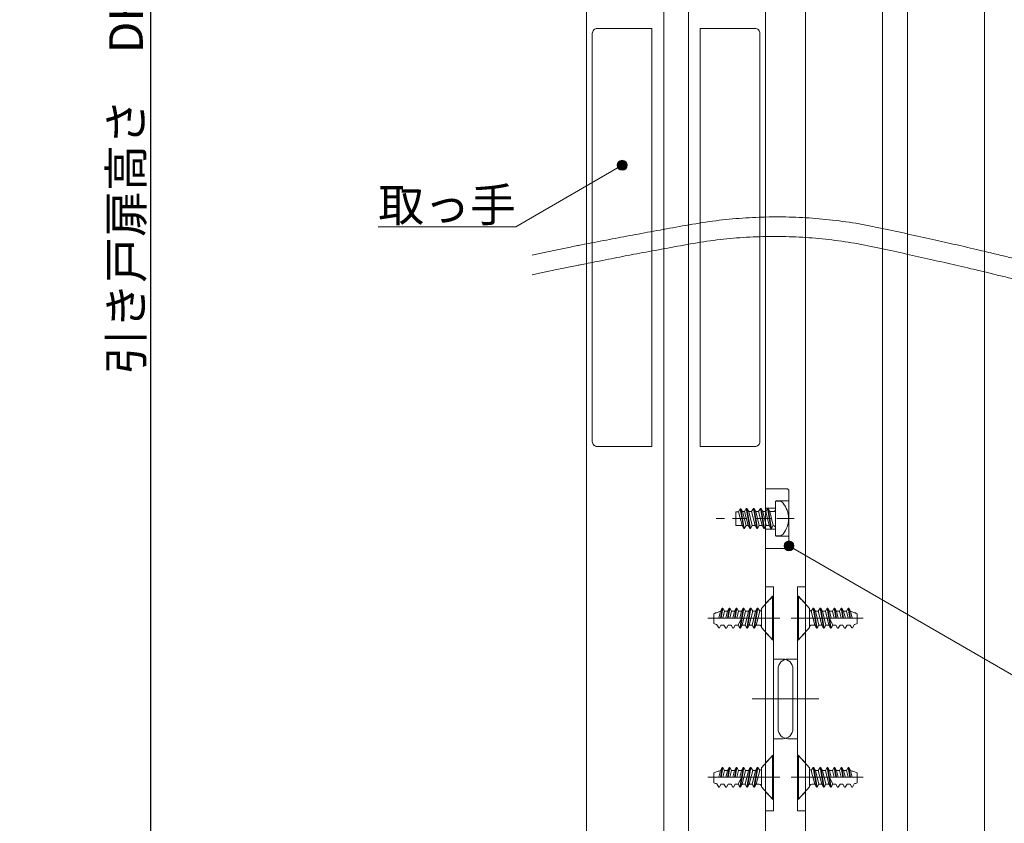
# Model space of a CAD drawing. Units: millimetres. Extents: x -4275 to 7850, y -3045 to 3045.
# Drawn here: x 2042 to 3032, y -1316 to -509 of the extents above; entities that cross this region are included whole.
import ezdxf

# ---------------------------------------------------------------- set-up
doc = ezdxf.new("R2010")
doc.units = ezdxf.units.MM
doc.header["$LTSCALE"] = 20
doc.header["$PDMODE"] = 1
doc.header["$PDSIZE"] = -2
doc.linetypes.add('ラインタイプ-1', pattern=[1.11, 0.71, -0.4])
for name, color, linetype, lineweight in [('2寸法-1', 7, 'Continuous', 15), ('2寸法-3', 7, 'Continuous', 15), ('3一般', 7, 'Continuous', 15)]:
    doc.layers.add(name, color=color, linetype=linetype, lineweight=lineweight)
doc.styles.add('MS PGothic', font='txt', dxfattribs={"bigfont": 'MS PGothic'})
doc.styles.get("Standard").update_dxf_attribs({"font": 'txt', "bigfont": 'BIGFONT.SHX'})
doc.dimstyles.new('SANWA-1', dxfattribs={"dimtxt": 33.826244, "dimasz": 12.712402, "dimexe": 20, "dimexo": 20, "dimgap": 2, "dimtad": 1, "dimdec": 8, "dimdsep": 46, "dimtxsty": 'MS PGothic', "dimblk": 'DOT', "dimblk1": 'DOT', "dimblk2": 'DOT', "dimcen": 0, "dimazin": 0, "dimtfac": 0.8, "dimtdec": 8, "dimtix": 1, "dimtmove": 0, "dimatfit": 0, "dimldrblk": 'DOT', "dimfxl": 1, "dimfrac": 2, "dimtolj": 1, "dimarcsym": 0})

# ---------------------------------------------------------------- blocks, each defined once
blk = doc.blocks.new('グループ-50')
at = {"layer": '3一般', "color": 7, "linetype": 'Continuous', "lineweight": 15}
for p, q in [((2799.18, -1248), (2788.18, -1260.5)), ((2799.18, -1248), (2799.18, -1292)), ((2799.18, -1248), (2800.18, -1248)), ((2800.18, -1248), (2800.18, -1292)), ((2740.18, -1265.58), (2740.18, -1275.58)), ((2746.93, -1263), (2745, -1270)), ((2746.73, -1270), (2748.52, -1260)), ((2748.52, -1260), (2746.93, -1263)), ((2749.18, -1260), (2747.41, -1270)), ((2748.52, -1260), (2749.18, -1260)), ((2749.12, -1270), (2750.92, -1263)), ((2750.92, -1263), (2749.18, -1260)), ((2750.92, -1263), (2753.85, -1263)), ((2753.85, -1263), (2752.03, -1270.23)), ((2755.58, -1260), (2753.82, -1270)), ((2753.85, -1263), (2755.58, -1260)), ((2754.48, -1270), (2756.25, -1260)), ((2755.58, -1260), (2756.25, -1260)), ((2756.22, -1270), (2757.98, -1263)), ((2757.98, -1263), (2756.25, -1260)), ((2757.98, -1263), (2760.92, -1263)), ((2760.92, -1263), (2759.15, -1270)), ((2762.65, -1260), (2760.88, -1270)), ((2760.92, -1263), (2762.65, -1260)), ((2761.55, -1270), (2763.32, -1260)), ((2762.65, -1260), (2763.32, -1260)), ((2763.28, -1270), (2765.05, -1263)), ((2765.05, -1263), (2763.32, -1260)), ((2765.05, -1263), (2767.98, -1263)), ((2769.72, -1260), (2766.18, -1280)), ((2767.98, -1263), (2766.22, -1270)), ((2766.85, -1280), (2770.38, -1260)), ((2767.98, -1263), (2769.72, -1260)), ((2768.58, -1277), (2772.12, -1263)), ((2769.72, -1260), (2770.38, -1260)), ((2772.12, -1263), (2770.38, -1260)), ((2775.05, -1263), (2771.52, -1277)), ((2772.12, -1263), (2775.05, -1263)), ((2776.78, -1260), (2773.25, -1280)), ((2773.92, -1280), (2777.45, -1260)), ((2775.05, -1263), (2776.78, -1260)), ((2775.65, -1277), (2779.18, -1263)), ((2776.78, -1260), (2777.45, -1260)), ((2779.18, -1263), (2777.45, -1260)), ((2782.12, -1263), (2778.58, -1277)), ((2782.12, -1263), (2779.18, -1263)), ((2783.85, -1260), (2780.32, -1280)), ((2780.98, -1280), (2784.52, -1260)), ((2782.12, -1263), (2783.85, -1260)), ((2782.72, -1277), (2786.25, -1263)), ((2783.85, -1260), (2784.52, -1260)), ((2786.25, -1263), (2784.52, -1260)), ((2788.18, -1279.5), (2788.18, -1260.5)), ((2801.18, -1270), (2734, -1270)), ((2740.18, -1270), (2763.28, -1270)), ((2743.16, -1276.64), (2744.98, -1279.8)), ((2745.65, -1279.89), (2747.32, -1277)), ((2750.32, -1277), (2747.32, -1277)), ((2750.32, -1277), (2752.05, -1280)), ((2750.32, -1277), (2752.05, -1280)), ((2752.72, -1280), (2754.45, -1277)), ((2757.38, -1277), (2754.39, -1277)), ((2757.38, -1277), (2759.12, -1280)), ((2759.78, -1280), (2761.52, -1277)), ((2764.45, -1277), (2761.45, -1277)), ((2764.45, -1277), (2767.95, -1270)), ((2764.45, -1277), (2766.18, -1280)), ((2766.85, -1280), (2768.58, -1277)), ((2771.52, -1277), (2768.58, -1277)), ((2771.52, -1277), (2773.25, -1280)), ((2773.92, -1280), (2775.65, -1277)), ((2775.65, -1277), (2778.58, -1277)), ((2778.58, -1277), (2780.32, -1280)), ((2780.98, -1280), (2782.72, -1277)), ((2785.68, -1277), (2782.72, -1277)), ((2803.6, -1270), (2801.18, -1270)), ((2744.98, -1279.8), (2745.65, -1279.89)), ((2752.05, -1280), (2752.72, -1280)), ((2759.12, -1280), (2759.78, -1280)), ((2766.18, -1280), (2766.85, -1280)), ((2773.25, -1280), (2773.92, -1280)), ((2780.32, -1280), (2780.98, -1280)), ((2788.18, -1279.5), (2799.18, -1292)), ((2799.18, -1292), (2800.18, -1292))]:
    blk.add_line(p, q, dxfattribs=at)
at = {"layer": '3一般', "color": 7, "linetype": 'Continuous', "lineweight": 15, "flags": 128}
for points in [[(2746.88, -1263.19, 0.019692), (2743.48, -1264.25, 0.019692), (2740.18, -1265.58)], [(2786.22, -1262.94, 0.171173), (2787.63, -1262.07, 0.171173), (2788.18, -1260.5)], [(2740.18, -1275.58, 0.019746), (2741.67, -1276.1, 0.019746), (2743.2, -1276.51)], [(2788.18, -1279.5, 0.198912), (2787.45, -1277.73, 0.198912), (2785.68, -1277)]]:
    blk.add_lwpolyline(points, format="xyb", dxfattribs=at)
blk = doc.blocks.new('グループ-51')
at = {"layer": '3一般', "color": 7, "linetype": 'Continuous', "lineweight": 15}
for p, q in [((2799.18, -1088), (2788.18, -1100.5)), ((2799.18, -1088), (2800.18, -1088)), ((2799.18, -1088), (2799.18, -1132)), ((2800.18, -1088), (2800.18, -1132)), ((2740.18, -1105.58), (2740.18, -1115.58)), ((2746.93, -1103), (2745, -1110)), ((2746.73, -1110), (2748.52, -1100)), ((2748.52, -1100), (2746.93, -1103)), ((2749.18, -1100), (2747.41, -1110)), ((2748.52, -1100), (2749.18, -1100)), ((2749.12, -1110), (2750.92, -1103)), ((2750.92, -1103), (2749.18, -1100)), ((2750.92, -1103), (2753.85, -1103)), ((2753.85, -1103), (2752.03, -1110.23)), ((2755.58, -1100), (2753.82, -1110)), ((2753.85, -1103), (2755.58, -1100)), ((2754.48, -1110), (2756.25, -1100)), ((2755.58, -1100), (2756.25, -1100)), ((2756.22, -1110), (2757.98, -1103)), ((2757.98, -1103), (2756.25, -1100)), ((2757.98, -1103), (2760.92, -1103)), ((2760.92, -1103), (2759.15, -1110)), ((2762.65, -1100), (2760.88, -1110)), ((2760.92, -1103), (2762.65, -1100)), ((2761.55, -1110), (2763.32, -1100)), ((2762.65, -1100), (2763.32, -1100)), ((2763.28, -1110), (2765.05, -1103)), ((2765.05, -1103), (2763.32, -1100)), ((2765.05, -1103), (2767.98, -1103)), ((2769.72, -1100), (2766.18, -1120)), ((2767.98, -1103), (2766.22, -1110)), ((2766.85, -1120), (2770.38, -1100)), ((2767.98, -1103), (2769.72, -1100)), ((2768.58, -1117), (2772.12, -1103)), ((2769.72, -1100), (2770.38, -1100)), ((2772.12, -1103), (2770.38, -1100)), ((2775.05, -1103), (2771.52, -1117)), ((2772.12, -1103), (2775.05, -1103)), ((2776.78, -1100), (2773.25, -1120)), ((2773.92, -1120), (2777.45, -1100)), ((2775.05, -1103), (2776.78, -1100)), ((2775.65, -1117), (2779.18, -1103)), ((2776.78, -1100), (2777.45, -1100)), ((2779.18, -1103), (2777.45, -1100)), ((2782.12, -1103), (2778.58, -1117)), ((2782.12, -1103), (2779.18, -1103)), ((2783.85, -1100), (2780.32, -1120)), ((2780.98, -1120), (2784.52, -1100)), ((2782.12, -1103), (2783.85, -1100)), ((2782.72, -1117), (2786.25, -1103)), ((2783.85, -1100), (2784.52, -1100)), ((2786.25, -1103), (2784.52, -1100)), ((2788.18, -1119.5), (2788.18, -1100.5)), ((2801.18, -1110), (2734, -1110)), ((2740.18, -1110), (2763.28, -1110)), ((2743.16, -1116.64), (2744.98, -1119.8)), ((2745.65, -1119.89), (2747.32, -1117)), ((2750.32, -1117), (2747.32, -1117)), ((2750.32, -1117), (2752.05, -1120)), ((2750.32, -1117), (2752.05, -1120)), ((2752.72, -1120), (2754.45, -1117)), ((2757.38, -1117), (2754.39, -1117)), ((2757.38, -1117), (2759.12, -1120)), ((2759.78, -1120), (2761.52, -1117)), ((2764.45, -1117), (2761.45, -1117)), ((2764.45, -1117), (2767.95, -1110)), ((2764.45, -1117), (2766.18, -1120)), ((2766.85, -1120), (2768.58, -1117)), ((2771.52, -1117), (2768.58, -1117)), ((2771.52, -1117), (2773.25, -1120)), ((2773.92, -1120), (2775.65, -1117)), ((2775.65, -1117), (2778.58, -1117)), ((2778.58, -1117), (2780.32, -1120)), ((2780.98, -1120), (2782.72, -1117)), ((2785.68, -1117), (2782.72, -1117)), ((2803.6, -1110), (2801.18, -1110)), ((2744.98, -1119.8), (2745.65, -1119.89)), ((2752.05, -1120), (2752.72, -1120)), ((2759.12, -1120), (2759.78, -1120)), ((2766.18, -1120), (2766.85, -1120)), ((2773.25, -1120), (2773.92, -1120)), ((2780.32, -1120), (2780.98, -1120)), ((2788.18, -1119.5), (2799.18, -1132)), ((2799.18, -1132), (2800.18, -1132))]:
    blk.add_line(p, q, dxfattribs=at)
at = {"layer": '3一般', "color": 7, "linetype": 'Continuous', "lineweight": 15, "flags": 128}
for points in [[(2746.88, -1103.19, 0.019692), (2743.48, -1104.25, 0.019692), (2740.18, -1105.58)], [(2786.22, -1102.94, 0.171173), (2787.63, -1102.07, 0.171173), (2788.18, -1100.5)], [(2740.18, -1115.58, 0.019746), (2741.67, -1116.1, 0.019746), (2743.2, -1116.51)], [(2788.18, -1119.5, 0.198912), (2787.45, -1117.73, 0.198912), (2785.68, -1117)]]:
    blk.add_lwpolyline(points, format="xyb", dxfattribs=at)
blk = doc.blocks.new('グループ-54')
at = {"layer": '3一般', "color": 7, "linetype": 'Continuous', "lineweight": 15}
for p, q in [((2824.18, -1248), (2825.18, -1248)), ((2824.18, -1292), (2824.18, -1248)), ((2836.18, -1260.5), (2825.18, -1248)), ((2825.18, -1292), (2825.18, -1248)), ((2836.18, -1260.5), (2836.18, -1279.5)), ((2839.85, -1260), (2838.12, -1263)), ((2838.12, -1263), (2841.65, -1277)), ((2839.85, -1260), (2840.52, -1260)), ((2839.85, -1260), (2843.38, -1280)), ((2844.05, -1280), (2840.52, -1260)), ((2840.52, -1260), (2842.25, -1263)), ((2845.78, -1277), (2842.25, -1263)), ((2845.18, -1263), (2842.25, -1263)), ((2846.92, -1260), (2845.18, -1263)), ((2845.18, -1263), (2848.72, -1277)), ((2846.92, -1260), (2847.58, -1260)), ((2846.92, -1260), (2850.45, -1280)), ((2851.12, -1280), (2847.58, -1260)), ((2847.58, -1260), (2849.32, -1263)), ((2852.85, -1277), (2849.32, -1263)), ((2849.32, -1263), (2852.25, -1263)), ((2853.98, -1260), (2852.25, -1263)), ((2852.25, -1263), (2855.78, -1277)), ((2853.98, -1260), (2854.65, -1260)), ((2853.98, -1260), (2857.52, -1280)), ((2858.18, -1280), (2854.65, -1260)), ((2854.65, -1260), (2856.38, -1263)), ((2858.15, -1270), (2856.38, -1263)), ((2856.38, -1263), (2859.32, -1263)), ((2861.05, -1260), (2859.32, -1263)), ((2859.32, -1263), (2861.08, -1270)), ((2861.05, -1260), (2862.82, -1270)), ((2861.05, -1260), (2861.72, -1260)), ((2863.48, -1270), (2861.72, -1260)), ((2861.72, -1260), (2863.45, -1263)), ((2865.22, -1270), (2863.45, -1263)), ((2863.45, -1263), (2866.38, -1263)), ((2868.12, -1260), (2866.38, -1263)), ((2866.38, -1263), (2868.15, -1270)), ((2868.12, -1260), (2868.78, -1260)), ((2868.12, -1260), (2869.88, -1270)), ((2870.55, -1270), (2868.78, -1260)), ((2868.78, -1260), (2870.52, -1263)), ((2872.34, -1270.23), (2870.52, -1263)), ((2870.52, -1263), (2873.45, -1263)), ((2875.18, -1260), (2873.45, -1263)), ((2873.45, -1263), (2875.25, -1270)), ((2876.96, -1270), (2875.18, -1260)), ((2875.18, -1260), (2875.85, -1260)), ((2875.85, -1260), (2877.63, -1270)), ((2877.44, -1263), (2875.85, -1260)), ((2879.37, -1270), (2877.44, -1263)), ((2884.18, -1275.58), (2884.18, -1265.58)), ((2823.18, -1270), (2820.77, -1270)), ((2890.37, -1270), (2823.18, -1270)), ((2841.65, -1277), (2838.68, -1277)), ((2841.65, -1277), (2843.38, -1280)), ((2844.05, -1280), (2845.78, -1277)), ((2845.78, -1277), (2848.72, -1277)), ((2848.72, -1277), (2850.45, -1280)), ((2851.12, -1280), (2852.85, -1277)), ((2855.78, -1277), (2852.85, -1277)), ((2855.78, -1277), (2857.52, -1280)), ((2856.42, -1270), (2859.92, -1277)), ((2858.18, -1280), (2859.92, -1277)), ((2862.91, -1277), (2859.92, -1277)), ((2861.08, -1270), (2884.18, -1270)), ((2862.85, -1277), (2864.58, -1280)), ((2865.25, -1280), (2866.98, -1277)), ((2869.98, -1277), (2866.98, -1277)), ((2869.92, -1277), (2871.65, -1280)), ((2872.32, -1280), (2874.05, -1277)), ((2872.32, -1280), (2874.05, -1277)), ((2877.05, -1277), (2874.05, -1277)), ((2877.05, -1277), (2878.72, -1279.89)), ((2879.38, -1279.8), (2881.2, -1276.64)), ((2825.18, -1292), (2836.18, -1279.5)), ((2843.38, -1280), (2844.05, -1280)), ((2850.45, -1280), (2851.12, -1280)), ((2857.52, -1280), (2858.18, -1280)), ((2864.58, -1280), (2865.25, -1280)), ((2871.65, -1280), (2872.32, -1280)), ((2878.72, -1279.89), (2879.38, -1279.8)), ((2824.18, -1292), (2825.18, -1292))]:
    blk.add_line(p, q, dxfattribs=at)
at = {"layer": '3一般', "color": 7, "linetype": 'Continuous', "lineweight": 15, "flags": 128}
for points in [[(2836.18, -1260.5, 0.171173), (2836.74, -1262.07, 0.171173), (2838.15, -1262.94)], [(2884.18, -1265.58, 0.019692), (2880.88, -1264.25, 0.019692), (2877.49, -1263.19)], [(2838.68, -1277, 0.198912), (2836.92, -1277.73, 0.198912), (2836.18, -1279.5)], [(2881.17, -1276.51, 0.019746), (2882.69, -1276.1, 0.019746), (2884.18, -1275.58)]]:
    blk.add_lwpolyline(points, format="xyb", dxfattribs=at)
blk = doc.blocks.new('グループ-55')
at = {"layer": '3一般', "color": 7, "linetype": 'Continuous', "lineweight": 15}
for p, q in [((2824.18, -1132), (2824.18, -1088)), ((2824.18, -1088), (2825.18, -1088)), ((2825.18, -1132), (2825.18, -1088)), ((2836.18, -1100.5), (2825.18, -1088)), ((2836.18, -1100.5), (2836.18, -1119.5)), ((2839.85, -1100), (2838.12, -1103)), ((2838.12, -1103), (2841.65, -1117)), ((2839.85, -1100), (2843.38, -1120)), ((2839.85, -1100), (2840.52, -1100)), ((2840.52, -1100), (2842.25, -1103)), ((2844.05, -1120), (2840.52, -1100)), ((2845.18, -1103), (2842.25, -1103)), ((2845.78, -1117), (2842.25, -1103)), ((2846.92, -1100), (2845.18, -1103)), ((2845.18, -1103), (2848.72, -1117)), ((2846.92, -1100), (2850.45, -1120)), ((2846.92, -1100), (2847.58, -1100)), ((2847.58, -1100), (2849.32, -1103)), ((2851.12, -1120), (2847.58, -1100)), ((2849.32, -1103), (2852.25, -1103)), ((2852.85, -1117), (2849.32, -1103)), ((2853.98, -1100), (2852.25, -1103)), ((2852.25, -1103), (2855.78, -1117)), ((2853.98, -1100), (2857.52, -1120)), ((2853.98, -1100), (2854.65, -1100)), ((2854.65, -1100), (2856.38, -1103)), ((2858.18, -1120), (2854.65, -1100)), ((2856.38, -1103), (2859.32, -1103)), ((2858.15, -1110), (2856.38, -1103)), ((2861.05, -1100), (2859.32, -1103)), ((2859.32, -1103), (2861.08, -1110)), ((2861.05, -1100), (2861.72, -1100)), ((2861.05, -1100), (2862.82, -1110)), ((2861.72, -1100), (2863.45, -1103)), ((2863.48, -1110), (2861.72, -1100)), ((2863.45, -1103), (2866.38, -1103)), ((2865.22, -1110), (2863.45, -1103)), ((2868.12, -1100), (2866.38, -1103)), ((2866.38, -1103), (2868.15, -1110)), ((2868.12, -1100), (2869.88, -1110)), ((2868.12, -1100), (2868.78, -1100)), ((2868.78, -1100), (2870.52, -1103)), ((2870.55, -1110), (2868.78, -1100)), ((2870.52, -1103), (2873.45, -1103)), ((2872.34, -1110.23), (2870.52, -1103)), ((2875.18, -1100), (2873.45, -1103)), ((2873.45, -1103), (2875.25, -1110)), ((2875.18, -1100), (2875.85, -1100)), ((2876.96, -1110), (2875.18, -1100)), ((2877.44, -1103), (2875.85, -1100)), ((2875.85, -1100), (2877.63, -1110)), ((2879.37, -1110), (2877.44, -1103)), ((2884.18, -1115.58), (2884.18, -1105.58)), ((2823.18, -1110), (2820.77, -1110)), ((2890.37, -1110), (2823.18, -1110)), ((2841.65, -1117), (2838.68, -1117)), ((2841.65, -1117), (2843.38, -1120)), ((2844.05, -1120), (2845.78, -1117)), ((2845.78, -1117), (2848.72, -1117)), ((2848.72, -1117), (2850.45, -1120)), ((2851.12, -1120), (2852.85, -1117)), ((2855.78, -1117), (2852.85, -1117)), ((2855.78, -1117), (2857.52, -1120)), ((2856.42, -1110), (2859.92, -1117)), ((2858.18, -1120), (2859.92, -1117)), ((2862.91, -1117), (2859.92, -1117)), ((2861.08, -1110), (2884.18, -1110)), ((2862.85, -1117), (2864.58, -1120)), ((2865.25, -1120), (2866.98, -1117)), ((2869.98, -1117), (2866.98, -1117)), ((2869.92, -1117), (2871.65, -1120)), ((2872.32, -1120), (2874.05, -1117)), ((2872.32, -1120), (2874.05, -1117)), ((2877.05, -1117), (2874.05, -1117)), ((2877.05, -1117), (2878.72, -1119.89)), ((2879.38, -1119.8), (2881.2, -1116.64)), ((2825.18, -1132), (2836.18, -1119.5)), ((2843.38, -1120), (2844.05, -1120)), ((2850.45, -1120), (2851.12, -1120)), ((2857.52, -1120), (2858.18, -1120)), ((2864.58, -1120), (2865.25, -1120)), ((2871.65, -1120), (2872.32, -1120)), ((2878.72, -1119.89), (2879.38, -1119.8)), ((2824.18, -1132), (2825.18, -1132))]:
    blk.add_line(p, q, dxfattribs=at)
at = {"layer": '3一般', "color": 7, "linetype": 'Continuous', "lineweight": 15, "flags": 128}
for points in [[(2836.18, -1100.5, 0.171173), (2836.74, -1102.07, 0.171173), (2838.15, -1102.94)], [(2884.18, -1105.58, 0.019692), (2880.88, -1104.25, 0.019692), (2877.49, -1103.19)], [(2838.68, -1117, 0.198912), (2836.92, -1117.73, 0.198912), (2836.18, -1119.5)], [(2881.17, -1116.51, 0.019746), (2882.69, -1116.1, 0.019746), (2884.18, -1115.58)]]:
    blk.add_lwpolyline(points, format="xyb", dxfattribs=at)
blk = doc.blocks.new('グループ-59')
at = {"layer": '3一般', "color": 7, "linetype": 'Continuous', "lineweight": 15}
for p, q in [((2824.18, -1151.18), (2824.18, -1078.68)), ((2832.18, -1078.68), (2824.18, -1078.68)), ((2832.18, -1096.68), (2832.18, -1078.68)), ((2824.18, -1087.5), (2832.18, -1095.5)), ((2832.18, -1303.68), (2832.18, -1096.68)), ((2817.94, -1110), (2838.69, -1110)), ((2832.18, -1124.5), (2824.18, -1132.5)), ((2824.18, -1151.18), (2814.68, -1151.18)), ((2824.18, -1151.18), (2824.18, -1231.18)), ((2804.68, -1161.18), (2804.68, -1221.18)), ((2795.91, -1191.18), (2845.81, -1191.18)), ((2824.18, -1231.18), (2814.68, -1231.18)), ((2824.18, -1303.68), (2824.18, -1231.18)), ((2824.18, -1247.5), (2832.18, -1255.5)), ((2817.94, -1270), (2840.64, -1270)), ((2832.18, -1284.5), (2824.18, -1292.5)), ((2824.18, -1303.68), (2832.18, -1303.68))]:
    blk.add_line(p, q, dxfattribs=at)
at = {"layer": '3一般', "color": 7, "linetype": 'Continuous', "lineweight": 15, "flags": 128}
for points in [[(2814.68, -1151.18, 0.198912), (2807.61, -1154.11, 0.198912), (2804.68, -1161.18)], [(2804.68, -1221.18, 0.198912), (2807.61, -1228.25, 0.198912), (2814.68, -1231.18)]]:
    blk.add_lwpolyline(points, format="xyb", dxfattribs=at)
blk = doc.blocks.new('グループ-62')
at = {"layer": '3一般', "color": 7, "linetype": 'Continuous', "lineweight": 15}
for p, q in [((2800.18, -1078.68), (2792.18, -1078.68)), ((2792.18, -1078.68), (2792.18, -1096.68)), ((2800.18, -1078.68), (2800.18, -1151.18)), ((2792.18, -1095.5), (2800.18, -1087.5)), ((2792.18, -1096.68), (2792.18, -1303.68)), ((2785.68, -1110), (2806.43, -1110)), ((2800.18, -1132.5), (2792.18, -1124.5)), ((2800.18, -1231.18), (2800.18, -1151.18)), ((2809.68, -1151.18), (2800.18, -1151.18)), ((2819.68, -1221.18), (2819.68, -1161.18)), ((2778.56, -1191.18), (2828.46, -1191.18)), ((2800.18, -1231.18), (2800.18, -1303.68)), ((2809.68, -1231.18), (2800.18, -1231.18)), ((2792.18, -1255.5), (2800.18, -1247.5)), ((2783.73, -1270), (2806.43, -1270)), ((2800.18, -1292.5), (2792.18, -1284.5)), ((2792.18, -1303.68), (2800.18, -1303.68))]:
    blk.add_line(p, q, dxfattribs=at)
at = {"layer": '3一般', "color": 7, "linetype": 'Continuous', "lineweight": 15, "flags": 128}
for points in [[(2819.68, -1161.18, 0.198912), (2816.75, -1154.11, 0.198912), (2809.68, -1151.18)], [(2809.68, -1231.18, 0.198912), (2816.75, -1228.25, 0.198912), (2819.68, -1221.18)]]:
    blk.add_lwpolyline(points, format="xyb", dxfattribs=at)
blk = doc.blocks.new('グループ-65')
at = {"layer": '3一般', "color": 7, "linetype": 'Continuous', "lineweight": 15}
for p, q in [((2617.93, -522.56), (2617.93, -932.56)), ((2677.93, -517.56), (2622.93, -517.56)), ((2677.93, -937.56), (2677.93, -517.56)), ((2726.43, -517.56), (2726.43, -937.56)), ((2781.43, -517.56), (2726.43, -517.56)), ((2786.43, -932.56), (2786.43, -522.56)), ((2622.93, -937.56), (2677.93, -937.56)), ((2726.43, -937.56), (2781.43, -937.56))]:
    blk.add_line(p, q, dxfattribs=at)
at = {"layer": '3一般', "color": 7, "linetype": 'Continuous', "lineweight": 15, "flags": 128}
for points in [[(2622.93, -517.56, 0.198912), (2619.4, -519.03, 0.198912), (2617.93, -522.56)], [(2786.43, -522.56, 0.198912), (2784.97, -519.03, 0.198912), (2781.43, -517.56)], [(2617.93, -932.56, 0.198912), (2619.4, -936.1, 0.198912), (2622.93, -937.56)], [(2781.43, -937.56, 0.198912), (2784.97, -936.1, 0.198912), (2786.43, -932.56)]]:
    blk.add_lwpolyline(points, format="xyb", dxfattribs=at)
blk = doc.blocks.new('グループ-67')
at = {"layer": '3一般', "color": 7, "linetype": 'Continuous', "lineweight": 15}
for p, q in [((2612.18, -1935), (2612.18, 765.25)), ((2792.18, 765.25), (2792.18, -1935)), ((2689.68, 625.25), (2689.68, -1805)), ((2714.68, -1805), (2714.68, 625.25))]:
    blk.add_line(p, q, dxfattribs=at)
blk = doc.blocks.new('グループ-78')
at = {"layer": '3一般', "color": 7, "linetype": 'Continuous', "lineweight": 15}
for p, q in [((2832.18, -1935), (2832.18, 765.25)), ((3012.18, 765.25), (3012.18, -1935)), ((2909.68, 635.25), (2909.68, -1805)), ((2934.68, -1805), (2934.68, 635.25))]:
    blk.add_line(p, q, dxfattribs=at)
blk = doc.blocks.new('グループ-101')
at = {"layer": '3一般', "color": 7}
for name in ['グループ-67', 'グループ-78', 'グループ-65', 'グループ-62', 'グループ-59', 'グループ-51', 'グループ-55', 'グループ-50', 'グループ-54']:
    blk.add_blockref(name, (0, 0), dxfattribs=at)
blk = doc.blocks.new('グループ-102')
at = {"layer": '3一般', "color": 7, "linetype": 'Continuous', "lineweight": 15}
for points in [[(2557.37, -745.18), (2621.25, -731.46), (2812.76, -697.63), (3002.79, -738.51), (3066.08, -754.67)], [(2557.37, -765.18), (2620.42, -751.38), (2809.46, -717.26), (2997.11, -757.81), (3059.62, -773.87)], [(3066.08, -754.67), (3079.79, -756.37), (3121.03, -760.9), (3176.26, -757.57), (3230.68, -747.71), (3271.3, -739.73), (3284.83, -737.03)], [(3059.62, -773.87), (3073.72, -775.72), (3116.13, -780.76), (3173.03, -778.04), (3229.1, -768.1), (3270.91, -759.83), (3284.83, -757.03)]]:
    blk.add_open_spline(points, degree=2, dxfattribs=at)
blk = doc.blocks.new('グループ-103')
at = {"layer": '3一般', "color": 7}
for name in ['グループ-101', 'グループ-102']:
    blk.add_blockref(name, (0, 0), dxfattribs=at)
blk = doc.blocks.new('_Dot')
at = {"color": 0, "linetype": 'ByBlock', "lineweight": -2}
blk.add_line((-0.5, 0), (-1, 0), dxfattribs=at)
at = {"color": 0, "linetype": 'ByBlock', "const_width": 0.5}
blk.add_lwpolyline([(-0.25, 0, 1), (0.25, 0, 1)], format="xyb", close=True, dxfattribs=at)
blk = doc.blocks.new('*D135')
at = {"layer": '2寸法-1', "color": 0, "linetype": 'Continuous', "lineweight": -2}
for p, q in [((2253.68, 765.25), (2153.68, 765.25)), ((2173.68, 752.53), (2173.68, -1922.29)), ((2253.68, -1935), (2153.68, -1935))]:
    blk.add_line(p, q, dxfattribs=at)
at = {"layer": 'Defpoints', "color": 0}
for p in [(2273.68, 765.25), (2173.68, -1935), (2273.68, -1935)]:
    blk.add_point(p, dxfattribs=at)
at = {"layer": '2寸法-1', "color": 0, "lineweight": -2, "xscale": 12.71240234375, "yscale": 12.71240234375, "zscale": 12.71240234375}
for p, rotation in [((2173.68, 765.25), 90), ((2173.68, -1935), 270)]:
    blk.add_blockref('_Dot', p, dxfattribs=dict(at, rotation=rotation))
at = {"layer": '2寸法-1', "color": 0, "lineweight": 15, "insert": (2149.1, -584.88), "char_height": 33.8262, "attachment_point": 5, "rotation": 90, "style": 'MS PGothic'}
blk.add_mtext('\\A1;引き戸扉高さ\u3000DH1 = H-58', dxfattribs=at)
blk = doc.blocks.new('グループ-118')
at = {"layer": '3一般', "color": 7, "linetype": 'Continuous', "lineweight": 15}
for p, q in [((2813.18, -980), (2792.18, -980)), ((2792.18, -980), (2792.18, -999.5)), ((2815.68, -992.25), (2815.68, -982.5)), ((2792.18, -999.5), (2792.18, -1020.5)), ((2802.18, -1000.5), (2802.18, -992.5)), ((2802.18, -992.5), (2805.8, -992.5)), ((2815.68, -1027.75), (2815.68, -992.25)), ((2764.76, -1003.36), (2762.18, -1003.36)), ((2762.18, -1003.36), (2762.18, -1017)), ((2766.58, -1000.2), (2764.76, -1003.36)), ((2764.76, -1003.36), (2768.53, -1017)), ((2767.25, -1000.11), (2766.58, -1000.2)), ((2770.12, -1020), (2766.58, -1000.2)), ((2767.25, -1000.11), (2770.78, -1020)), ((2768.92, -1003), (2767.25, -1000.11)), ((2772.52, -1017), (2768.98, -1003)), ((2772.52, -1017), (2768.98, -1003)), ((2768.98, -1003), (2771.05, -1003)), ((2772.78, -1000), (2771.05, -1003)), ((2771.05, -1003), (2774.58, -1017)), ((2772.78, -1000), (2776.32, -1020)), ((2773.45, -1000), (2772.78, -1000)), ((2775.18, -1003), (2773.45, -1000)), ((2776.98, -1020), (2773.45, -1000)), ((2775.18, -1003), (2778.12, -1003)), ((2778.72, -1017), (2775.18, -1003)), ((2779.85, -1000), (2778.12, -1003)), ((2778.12, -1003), (2781.65, -1017)), ((2780.52, -1000), (2779.85, -1000)), ((2779.85, -1000), (2783.38, -1020)), ((2784.05, -1020), (2780.52, -1000)), ((2782.25, -1003), (2780.52, -1000)), ((2785.78, -1017), (2782.25, -1003)), ((2782.25, -1003), (2785.18, -1003)), ((2786.92, -1000), (2785.18, -1003)), ((2785.18, -1003), (2788.72, -1017)), ((2786.92, -1000), (2790.45, -1020)), ((2787.58, -1000), (2786.92, -1000)), ((2789.32, -1003), (2787.58, -1000)), ((2791.12, -1020), (2787.58, -1000)), ((2789.32, -1003), (2792.25, -1003)), ((2792.85, -1017), (2789.32, -1003)), ((2793.98, -1000), (2792.25, -1003)), ((2792.25, -1003), (2795.78, -1017)), ((2794.65, -1000), (2793.98, -1000)), ((2793.98, -1000), (2797.52, -1020)), ((2798.18, -1020), (2794.65, -1000)), ((2796.38, -1003), (2794.65, -1000)), ((2799.92, -1017), (2796.38, -1003)), ((2796.38, -1003), (2799.68, -1003)), ((2802.18, -1019.5), (2802.18, -1000.5)), ((2768.53, -1017), (2762.18, -1017)), ((2768.53, -1017), (2770.12, -1020)), ((2770.78, -1020), (2772.52, -1017)), ((2772.52, -1017), (2774.58, -1017)), ((2776.32, -1020), (2774.58, -1017)), ((2776.98, -1020), (2778.72, -1017)), ((2778.72, -1017), (2781.65, -1017)), ((2783.38, -1020), (2781.65, -1017)), ((2784.05, -1020), (2785.78, -1017)), ((2785.78, -1017), (2788.72, -1017)), ((2790.45, -1020), (2788.72, -1017)), ((2791.12, -1020), (2792.85, -1017)), ((2792.85, -1017), (2795.78, -1017)), ((2797.52, -1020), (2795.78, -1017)), ((2798.18, -1020), (2799.91, -1017.01)), ((2799.91, -1017.01), (2799.92, -1017)), ((2802.18, -1027.5), (2802.18, -1019.5)), ((2770.78, -1020), (2770.12, -1020)), ((2776.98, -1020), (2776.32, -1020)), ((2784.05, -1020), (2783.38, -1020)), ((2791.12, -1020), (2790.45, -1020)), ((2792.18, -1020.5), (2792.18, -1040)), ((2798.18, -1020), (2797.52, -1020)), ((2805.8, -1027.5), (2802.18, -1027.5)), ((2815.68, -1037.5), (2815.68, -1027.75)), ((2792.18, -1040), (2813.18, -1040))]:
    blk.add_line(p, q, dxfattribs=at)
at = {"layer": '3一般', "color": 7, "linetype": 'ラインタイプ-1', "lineweight": 15}
for p, q in [((2792.18, -999.5), (2802.18, -999.5)), ((2802.18, -999.5), (2802.18, -993.25)), ((2802.18, -1010), (2802.18, -999.5)), ((2803.18, -992.25), (2815.68, -992.25)), ((2817.6, -1010), (2742.6, -1010)), ((2784.4, -1010), (2821.4, -1010)), ((2802.18, -1010), (2802.18, -1020.5)), ((2815.18, -1010), (2817.6, -1010)), ((2792.18, -1020.5), (2802.18, -1020.5)), ((2802.18, -1020.5), (2802.18, -1026.75)), ((2803.18, -1027.75), (2815.68, -1027.75))]:
    blk.add_line(p, q, dxfattribs=at)
at = {"layer": '3一般', "color": 7, "linetype": 'Continuous', "lineweight": 15}
for centre, radius, start, end in [((2813.18, -982.5), 2.5, 0, 90), ((2805.8, -997.5), 5, 38.68219, 90), ((2790.18, -1010), 25, 0, 38.68219), ((2799.68, -1000.5), 2.5, 270, 0), ((2799.68, -1019.5), 2.5, 0, 84.8103), ((2790.18, -1010), 25, 321.31781, 0), ((2805.8, -1022.5), 5, 270, 321.31781), ((2813.18, -1037.5), 2.5, 270, 0)]:
    blk.add_arc(centre, radius, start, end, dxfattribs=at)
at = {"layer": '3一般', "color": 7, "linetype": 'ラインタイプ-1', "lineweight": 15}
for centre, start, end in [((2803.18, -993.25), 90, 180), ((2803.18, -1026.75), 180, 270)]:
    blk.add_arc(centre, 1, start, end, dxfattribs=at)

msp = doc.modelspace()

# ---------------------------------------------------------------- hatches: boundary and pattern name
at = {"layer": '2寸法-3', "linetype": 'Continuous', "lineweight": 0}
h = msp.add_hatch(color=7, dxfattribs=at)
edge = h.paths.add_edge_path()
edge.add_arc((2647.93334027, -655.06165367), 5.00744331, 0, 360)
h = msp.add_hatch(color=7, dxfattribs=at)
edge = h.paths.add_edge_path()
edge.add_arc((2815.68341019, -1037.5), 5.00677598, 0, 360)

# ---------------------------------------------------------------- linework, layer by layer
at = {"layer": '2寸法-3', "color": 7, "linetype": 'Continuous', "lineweight": 15, "flags": 128}
for points in [[(2647.93334027, -655.06165367), (2541.13216261, -716.72334234), (2402.61176331, -716.72334234)], [(2815.68341019, -1037.5), (3332.18334026, -1335.70137366), (3736.36194269, -1335.70137366)]]:
    msp.add_lwpolyline(points, dxfattribs=at)
at = {"layer": '2寸法-3', "color": 7, "linetype": 'Continuous', "lineweight": 15}
for centre, radius in [((2647.93334027, -655.06165367), 5.00744331), ((2815.68341019, -1037.5), 5.00677598)]:
    msp.add_circle(centre, radius, dxfattribs=at)

# ---------------------------------------------------------------- block references
at = {"layer": '3一般', "color": 7}
for name in ['グループ-103', 'グループ-118']:
    msp.add_blockref(name, (0, 0), dxfattribs=at)

# ---------------------------------------------------------------- texts
at = {"layer": '2寸法-3', "color": 7, "insert": (2541.13216261, -711.72334234), "char_height": 33.826244213, "attachment_point": 9, "line_spacing_factor": 0.641378}
msp.add_mtext('{\\fMS PGothic|b0|i0|c128|p0;取っ手}', dxfattribs=at)

# ---------------------------------------------------------------- dimensions: what is measured, and where the dimension line sits
at = {"layer": '2寸法-1', "color": 7, "linetype": 'Continuous', "lineweight": 15}
dim = msp.add_linear_dim(base=(2173.68334023, -1935), p1=(2273.68334023, 765.24541957), p2=(2273.68334023, -1935), angle=270, text='引き戸扉高さ\u3000DH1 = H-58', dimstyle='SANWA-1', override={"dimtxt": 33.826244, "dimgap": 2, "dimpost": '<>', "dimtxsty": 'MS PGothic', "dimtmove": 2}, dxfattribs=at)
dim.commit()
dim.dimension.update_dxf_attribs({"geometry": '*D135', "text_midpoint": (2149.10047833, -584.87729022)})

doc.saveas('drawing.dxf')
